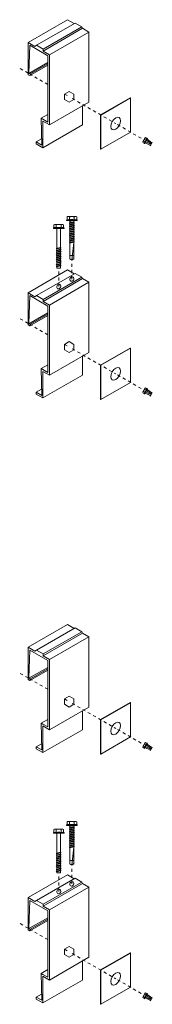
# Model space of a CAD drawing. Units: inches. Extents: x 23 to 45400, y -6212 to 18.
# Drawn here: x 21605 to 21609, y -5690 to -5658 of the extents above; entities that cross this region are included whole.
import ezdxf

# ---------------------------------------------------------------- set-up
doc = ezdxf.new("R2010")
doc.units = ezdxf.units.IN
doc.header["$MEASUREMENT"] = 0
doc.linetypes.add('HIDDEN2', pattern=[0.1875, 0.125, -0.0625])
doc.layers.add('GV_SCREW', color=1, linetype='Continuous', lineweight=0)
for name, color, linetype in [('GV_TEXT_NOTES', 1, 'Continuous'), ('GVM-C-RAIL', 3, 'Continuous'), ('GVM_FRENCH CLEAT', 6, 'Continuous')]:
    doc.layers.add(name, color=color, linetype=linetype)

msp = doc.modelspace()

# ---------------------------------------------------------------- linework, layer by layer
at = {"layer": 'GV_SCREW', "lineweight": 0}
for p, q in [((21609.09414, -5661.52029), (21609.01497, -5661.65742)), ((21609.10534, -5661.51383), (21609.09414, -5661.52029)), ((21609.15057, -5661.53994), (21609.10534, -5661.51383)), ((21609.0602, -5661.69647), (21609.01497, -5661.67035)), ((21609.0602, -5661.69647), (21609.01836, -5661.67231)), ((21609.0828, -5661.65734), (21609.03756, -5661.63122)), ((21609.0828, -5661.65734), (21609.04095, -5661.63318)), ((21609.06058, -5661.7053), (21609.0602, -5661.69647)), ((21609.15841, -5661.53586), (21609.06058, -5661.7053)), ((21609.07003, -5661.71075), (21609.06058, -5661.7053)), ((21609.16786, -5661.54131), (21609.07003, -5661.71075)), ((21609.12798, -5661.57907), (21609.08275, -5661.55296)), ((21609.13638, -5661.60113), (21609.1061, -5661.65359)), ((21609.15841, -5661.53586), (21609.15057, -5661.53994)), ((21609.16786, -5661.54131), (21609.15841, -5661.53586)), ((21609.32489, -5661.67223), (21609.29784, -5661.71908)), ((21609.31286, -5661.67906), (21609.31286, -5661.67906)), ((21609.31486, -5661.67695), (21609.3242, -5661.67155)), ((21606.51934, -5664.12793), (21606.53922, -5664.11646)), ((21606.53922, -5664.11646), (21606.82022, -5664.11646)), ((21606.08633, -5664.38433), (21606.10621, -5664.37285)), ((21606.08633, -5664.47702), (21606.08633, -5664.38433)), ((21606.10621, -5664.37285), (21606.38721, -5664.37285)), ((21606.16652, -5664.47702), (21606.16652, -5664.38433)), ((21606.32689, -5664.47702), (21606.32689, -5664.38433)), ((21606.32689, -5664.47702), (21606.32689, -5664.39127)), ((21606.40708, -5664.47702), (21606.40708, -5664.38433)), ((21606.40708, -5664.47702), (21606.40708, -5664.39127)), ((21606.50611, -5664.22904), (21606.51934, -5664.22063)), ((21606.50611, -5664.22904), (21606.85333, -5664.22904)), ((21606.50611, -5664.2484), (21606.50611, -5664.22904)), ((21606.50611, -5664.2484), (21606.85333, -5664.2484)), ((21606.51934, -5664.22063), (21606.51934, -5664.12793)), ((21606.59662, -5664.2696), (21606.67996, -5664.25451)), ((21606.59662, -5664.2696), (21606.61746, -5664.25758)), ((21606.61746, -5664.28163), (21606.59662, -5664.2696)), ((21606.59662, -5664.32838), (21606.76329, -5664.29899)), ((21606.61746, -5664.31635), (21606.59662, -5664.32838)), ((21606.59662, -5664.32838), (21606.61746, -5664.34041)), ((21606.59662, -5664.38716), (21606.76329, -5664.35777)), ((21606.59662, -5664.38716), (21606.61746, -5664.37513)), ((21606.61746, -5664.39919), (21606.59662, -5664.38716)), ((21606.59662, -5664.44594), (21606.76329, -5664.41655)), ((21606.61746, -5664.43391), (21606.59662, -5664.44594)), ((21606.59662, -5664.44594), (21606.61746, -5664.45797)), ((21606.59953, -5664.22063), (21606.59953, -5664.12793)), ((21606.61746, -5664.25758), (21606.61746, -5664.2484)), ((21606.61746, -5664.25758), (21606.67996, -5664.25451)), ((21606.61746, -5664.28163), (21606.67996, -5664.25451)), ((21606.61746, -5664.31635), (21606.61746, -5664.28163)), ((21606.61746, -5664.31635), (21606.74246, -5664.28696)), ((21606.61746, -5664.34041), (21606.74246, -5664.31102)), ((21606.61746, -5664.37513), (21606.61746, -5664.34041)), ((21606.61746, -5664.37513), (21606.74246, -5664.34574)), ((21606.61746, -5664.39919), (21606.74246, -5664.3698)), ((21606.61746, -5664.39919), (21606.61746, -5664.43391)), ((21606.61746, -5664.43391), (21606.74246, -5664.40452)), ((21606.61746, -5664.45797), (21606.74246, -5664.42858)), ((21606.74246, -5664.28696), (21606.74246, -5664.2484)), ((21606.74246, -5664.28696), (21606.76329, -5664.29899)), ((21606.76329, -5664.29899), (21606.74246, -5664.31102)), ((21606.74246, -5664.34574), (21606.74246, -5664.31102)), ((21606.76329, -5664.35777), (21606.74246, -5664.34574)), ((21606.74246, -5664.3698), (21606.76329, -5664.35777)), ((21606.74246, -5664.40452), (21606.74246, -5664.3698)), ((21606.74246, -5664.40452), (21606.76329, -5664.41655)), ((21606.76329, -5664.41655), (21606.74246, -5664.42858)), ((21606.74246, -5664.4633), (21606.74246, -5664.42858)), ((21606.75991, -5664.22063), (21606.75991, -5664.12793)), ((21606.75991, -5664.22063), (21606.75991, -5664.13488)), ((21606.84009, -5664.22063), (21606.84009, -5664.12793)), ((21606.84009, -5664.22063), (21606.84009, -5664.13488)), ((21606.85333, -5664.22904), (21606.84009, -5664.22063)), ((21606.85333, -5664.2484), (21606.85333, -5664.22904)), ((21606.0731, -5664.48544), (21606.08633, -5664.47702)), ((21606.0731, -5664.48544), (21606.42032, -5664.48544)), ((21606.0731, -5664.5048), (21606.0731, -5664.48544)), ((21606.0731, -5664.5048), (21606.42032, -5664.5048)), ((21606.18445, -5665.16053), (21606.18445, -5664.5048)), ((21606.30945, -5665.13114), (21606.30945, -5664.5048)), ((21606.42032, -5664.48544), (21606.40708, -5664.47702)), ((21606.42032, -5664.5048), (21606.42032, -5664.48544)), ((21606.59662, -5664.50472), (21606.76329, -5664.47533)), ((21606.59662, -5664.50472), (21606.61746, -5664.49269)), ((21606.61746, -5664.51675), (21606.59662, -5664.50472)), ((21606.59662, -5664.5635), (21606.76329, -5664.53411)), ((21606.61746, -5664.55147), (21606.59662, -5664.5635)), ((21606.59662, -5664.5635), (21606.61746, -5664.57552)), ((21606.59662, -5664.62227), (21606.76329, -5664.59288)), ((21606.59662, -5664.62227), (21606.61746, -5664.61025)), ((21606.61746, -5664.6343), (21606.59662, -5664.62227)), ((21606.59662, -5664.68105), (21606.76329, -5664.65166)), ((21606.61746, -5664.66902), (21606.59662, -5664.68105)), ((21606.59662, -5664.68105), (21606.61746, -5664.69308)), ((21606.59662, -5664.73983), (21606.76329, -5664.71044)), ((21606.61746, -5664.7278), (21606.59662, -5664.73983)), ((21606.59662, -5664.73983), (21606.61746, -5664.75186)), ((21606.59662, -5664.79861), (21606.76329, -5664.76922)), ((21606.61746, -5664.49269), (21606.61746, -5664.45797)), ((21606.61746, -5664.49269), (21606.74246, -5664.4633)), ((21606.61746, -5664.51675), (21606.74246, -5664.48736)), ((21606.61746, -5664.55147), (21606.61746, -5664.51675)), ((21606.61746, -5664.55147), (21606.74246, -5664.52208)), ((21606.61746, -5664.57552), (21606.74246, -5664.54613)), ((21606.61746, -5664.61025), (21606.61746, -5664.57552)), ((21606.61746, -5664.61025), (21606.74246, -5664.58086)), ((21606.61746, -5664.6343), (21606.74246, -5664.60491)), ((21606.61746, -5664.66902), (21606.61746, -5664.6343)), ((21606.61746, -5664.66902), (21606.74246, -5664.63964)), ((21606.61746, -5664.69308), (21606.74246, -5664.66369)), ((21606.61746, -5664.69308), (21606.61746, -5664.7278)), ((21606.61746, -5664.7278), (21606.74246, -5664.69841)), ((21606.61746, -5664.75186), (21606.74246, -5664.72247)), ((21606.61746, -5664.78658), (21606.61746, -5664.75186)), ((21606.61746, -5664.78658), (21606.74246, -5664.75719)), ((21606.76329, -5664.47533), (21606.74246, -5664.4633)), ((21606.74246, -5664.48736), (21606.76329, -5664.47533)), ((21606.74246, -5664.52208), (21606.74246, -5664.48736)), ((21606.74246, -5664.52208), (21606.76329, -5664.53411)), ((21606.76329, -5664.53411), (21606.74246, -5664.54613)), ((21606.74246, -5664.58086), (21606.74246, -5664.54613)), ((21606.76329, -5664.59288), (21606.74246, -5664.58086)), ((21606.74246, -5664.60491), (21606.76329, -5664.59288)), ((21606.74246, -5664.63964), (21606.74246, -5664.60491)), ((21606.74246, -5664.63964), (21606.76329, -5664.65166)), ((21606.76329, -5664.65166), (21606.74246, -5664.66369)), ((21606.74246, -5664.69841), (21606.74246, -5664.66369)), ((21606.74246, -5664.69841), (21606.76329, -5664.71044)), ((21606.76329, -5664.71044), (21606.74246, -5664.72247)), ((21606.74246, -5664.75719), (21606.74246, -5664.72247)), ((21606.76329, -5664.76922), (21606.74246, -5664.75719)), ((21606.74246, -5664.78125), (21606.76329, -5664.76922)), ((21606.59662, -5664.79861), (21606.61746, -5664.78658)), ((21606.61746, -5664.81064), (21606.59662, -5664.79861)), ((21606.59662, -5664.85739), (21606.76329, -5664.828)), ((21606.61746, -5664.84536), (21606.59662, -5664.85739)), ((21606.59662, -5664.85739), (21606.61746, -5664.86942)), ((21606.59662, -5664.91617), (21606.76329, -5664.88678)), ((21606.59662, -5664.91617), (21606.61746, -5664.90414)), ((21606.61746, -5664.92819), (21606.59662, -5664.91617)), ((21606.59662, -5664.97495), (21606.76329, -5664.94556)), ((21606.61746, -5664.96292), (21606.59662, -5664.97495)), ((21606.59662, -5664.97495), (21606.61746, -5664.98697)), ((21606.61746, -5664.81064), (21606.74246, -5664.78125)), ((21606.61746, -5664.84536), (21606.61746, -5664.81064)), ((21606.61746, -5664.84536), (21606.74246, -5664.81597)), ((21606.61746, -5664.86942), (21606.74246, -5664.84003)), ((21606.61746, -5664.90414), (21606.61746, -5664.86942)), ((21606.61746, -5664.90414), (21606.74246, -5664.87475)), ((21606.61746, -5664.92819), (21606.74246, -5664.89881)), ((21606.61746, -5664.96292), (21606.61746, -5664.92819)), ((21606.61746, -5664.96292), (21606.74246, -5664.93353)), ((21606.61746, -5664.98697), (21606.74246, -5664.95758)), ((21606.61746, -5664.98697), (21606.61746, -5665.38791)), ((21606.67972, -5665.55469), (21606.74246, -5664.96961)), ((21606.74246, -5664.81597), (21606.74246, -5664.78125)), ((21606.74246, -5664.81597), (21606.76329, -5664.828)), ((21606.76329, -5664.828), (21606.74246, -5664.84003)), ((21606.74246, -5664.87475), (21606.74246, -5664.84003)), ((21606.76329, -5664.88678), (21606.74246, -5664.87475)), ((21606.74246, -5664.89881), (21606.76329, -5664.88678)), ((21606.74246, -5664.93353), (21606.74246, -5664.89881)), ((21606.74246, -5664.93353), (21606.76329, -5664.94556)), ((21606.76329, -5664.94556), (21606.74246, -5664.95758)), ((21606.74246, -5665.51309), (21606.74246, -5664.95758)), ((21606.16361, -5665.17256), (21606.33028, -5665.14317)), ((21606.16361, -5665.17256), (21606.18445, -5665.16053)), ((21606.18445, -5665.18459), (21606.16361, -5665.17256)), ((21606.16361, -5665.23134), (21606.33028, -5665.20195)), ((21606.18445, -5665.21931), (21606.16361, -5665.23134)), ((21606.16361, -5665.23134), (21606.18445, -5665.24337)), ((21606.16361, -5665.29012), (21606.33028, -5665.26073)), ((21606.18445, -5665.27809), (21606.16361, -5665.29012)), ((21606.16361, -5665.29012), (21606.18445, -5665.30215)), ((21606.16361, -5665.3489), (21606.33028, -5665.31951)), ((21606.16361, -5665.3489), (21606.18445, -5665.33687)), ((21606.18445, -5665.36092), (21606.16361, -5665.3489)), ((21606.16361, -5665.40767), (21606.33028, -5665.37829)), ((21606.18445, -5665.39565), (21606.16361, -5665.40767)), ((21606.16361, -5665.40767), (21606.18445, -5665.4197)), ((21606.18445, -5665.16053), (21606.30945, -5665.13114)), ((21606.18445, -5665.18459), (21606.30945, -5665.1552)), ((21606.18445, -5665.21931), (21606.18445, -5665.18459)), ((21606.18445, -5665.21931), (21606.30945, -5665.18992)), ((21606.18445, -5665.24337), (21606.30945, -5665.21398)), ((21606.18445, -5665.24337), (21606.18445, -5665.27809)), ((21606.18445, -5665.27809), (21606.30945, -5665.2487)), ((21606.18445, -5665.30215), (21606.30945, -5665.27276)), ((21606.18445, -5665.33687), (21606.18445, -5665.30215)), ((21606.18445, -5665.33687), (21606.30945, -5665.30748)), ((21606.18445, -5665.36092), (21606.30945, -5665.33154)), ((21606.18445, -5665.39565), (21606.18445, -5665.36092)), ((21606.18445, -5665.39565), (21606.30945, -5665.36626)), ((21606.18445, -5665.4197), (21606.30945, -5665.39031)), ((21606.18445, -5665.45443), (21606.18445, -5665.4197)), ((21606.33028, -5665.14317), (21606.30945, -5665.13114)), ((21606.30945, -5665.1552), (21606.33028, -5665.14317)), ((21606.30945, -5665.18992), (21606.30945, -5665.1552)), ((21606.30945, -5665.18992), (21606.33028, -5665.20195)), ((21606.33028, -5665.20195), (21606.30945, -5665.21398)), ((21606.30945, -5665.2487), (21606.30945, -5665.21398)), ((21606.30945, -5665.2487), (21606.33028, -5665.26073)), ((21606.33028, -5665.26073), (21606.30945, -5665.27276)), ((21606.30945, -5665.30748), (21606.30945, -5665.27276)), ((21606.33028, -5665.31951), (21606.30945, -5665.30748)), ((21606.30945, -5665.33154), (21606.33028, -5665.31951)), ((21606.30945, -5665.36626), (21606.30945, -5665.33154)), ((21606.30945, -5665.36626), (21606.33028, -5665.37829)), ((21606.33028, -5665.37829), (21606.30945, -5665.39031)), ((21606.30945, -5665.42504), (21606.30945, -5665.39031)), ((21606.61746, -5665.39842), (21606.61746, -5665.38791)), ((21606.61746, -5665.51309), (21606.61746, -5665.39842)), ((21606.74246, -5665.39842), (21606.61746, -5665.39842)), ((21606.16361, -5665.46645), (21606.33028, -5665.43706)), ((21606.16361, -5665.46645), (21606.18445, -5665.45443)), ((21606.18445, -5665.47848), (21606.16361, -5665.46645)), ((21606.16361, -5665.52523), (21606.33028, -5665.49584)), ((21606.18445, -5665.5132), (21606.16361, -5665.52523)), ((21606.16361, -5665.52523), (21606.18445, -5665.53726)), ((21606.16361, -5665.58401), (21606.33028, -5665.55462)), ((21606.18445, -5665.57198), (21606.16361, -5665.58401)), ((21606.16361, -5665.58401), (21606.18445, -5665.59604)), ((21606.16361, -5665.70157), (21606.33028, -5665.67218)), ((21606.16361, -5665.70157), (21606.18445, -5665.68954)), ((21606.18445, -5665.7136), (21606.16361, -5665.70157)), ((21606.16361, -5665.76035), (21606.33028, -5665.73096)), ((21606.17711, -5665.64007), (21606.33028, -5665.6134)), ((21606.18445, -5665.63583), (21606.17711, -5665.64007)), ((21606.17711, -5665.64007), (21606.18445, -5665.6443)), ((21606.18445, -5665.45443), (21606.30945, -5665.42504)), ((21606.18445, -5665.47848), (21606.30945, -5665.44909)), ((21606.18445, -5665.5132), (21606.18445, -5665.47848)), ((21606.18445, -5665.5132), (21606.30945, -5665.48381)), ((21606.18445, -5665.53726), (21606.30945, -5665.50787)), ((21606.18445, -5665.57198), (21606.18445, -5665.53726)), ((21606.18445, -5665.57198), (21606.30945, -5665.54259)), ((21606.18445, -5665.59604), (21606.30945, -5665.56665)), ((21606.18445, -5665.63583), (21606.18445, -5665.59604)), ((21606.18445, -5665.63583), (21606.30945, -5665.60137)), ((21606.18445, -5665.6443), (21606.30945, -5665.62543)), ((21606.18445, -5665.68954), (21606.18445, -5665.6443)), ((21606.18445, -5665.68954), (21606.30945, -5665.66015)), ((21606.18445, -5665.7136), (21606.30945, -5665.68421)), ((21606.18445, -5665.74832), (21606.18445, -5665.7136)), ((21606.18445, -5665.74832), (21606.30945, -5665.71893)), ((21606.18445, -5665.77237), (21606.30945, -5665.74298)), ((21606.33028, -5665.43706), (21606.30945, -5665.42504)), ((21606.30945, -5665.44909), (21606.33028, -5665.43706)), ((21606.30945, -5665.48381), (21606.30945, -5665.44909)), ((21606.30945, -5665.48381), (21606.33028, -5665.49584)), ((21606.33028, -5665.49584), (21606.30945, -5665.50787)), ((21606.30945, -5665.54259), (21606.30945, -5665.50787)), ((21606.30945, -5665.54259), (21606.33028, -5665.55462)), ((21606.33028, -5665.55462), (21606.30945, -5665.56665)), ((21606.30945, -5665.60137), (21606.30945, -5665.56665)), ((21606.33028, -5665.6134), (21606.30945, -5665.60137)), ((21606.30945, -5665.62543), (21606.33028, -5665.6134)), ((21606.30945, -5665.66015), (21606.30945, -5665.62543)), ((21606.33028, -5665.67218), (21606.30945, -5665.66015)), ((21606.30945, -5665.68421), (21606.33028, -5665.67218)), ((21606.30945, -5665.71893), (21606.30945, -5665.68421)), ((21606.30945, -5665.71893), (21606.33028, -5665.73096)), ((21606.33028, -5665.73096), (21606.30945, -5665.74298)), ((21606.30945, -5665.81217), (21606.30945, -5665.74298)), ((21606.67972, -5665.55469), (21606.61746, -5665.51309)), ((21606.67972, -5665.55469), (21606.74246, -5665.51309)), ((21606.68364, -5665.54362), (21606.74246, -5665.50498)), ((21606.18445, -5665.74832), (21606.16361, -5665.76035)), ((21606.16361, -5665.76035), (21606.18445, -5665.77237)), ((21606.18445, -5665.81217), (21606.18445, -5665.77237)), ((21606.18445, -5665.81217), (21606.30945, -5665.81217)), ((21609.09414, -5669.77029), (21609.01497, -5669.90742)), ((21609.0602, -5669.94647), (21609.01497, -5669.92035)), ((21609.0602, -5669.94647), (21609.01836, -5669.92231)), ((21609.0828, -5669.90734), (21609.03756, -5669.88122)), ((21609.0828, -5669.90734), (21609.04095, -5669.88318)), ((21609.06058, -5669.9553), (21609.0602, -5669.94647)), ((21609.15841, -5669.78586), (21609.06058, -5669.9553)), ((21609.07003, -5669.96075), (21609.06058, -5669.9553)), ((21609.16786, -5669.79131), (21609.07003, -5669.96075)), ((21609.12798, -5669.82907), (21609.08275, -5669.80296)), ((21609.10534, -5669.76383), (21609.09414, -5669.77029)), ((21609.15057, -5669.78994), (21609.10534, -5669.76383)), ((21609.13638, -5669.85113), (21609.1061, -5669.90359)), ((21609.15841, -5669.78586), (21609.15057, -5669.78994)), ((21609.16786, -5669.79131), (21609.15841, -5669.78586)), ((21609.32489, -5669.92223), (21609.29784, -5669.96908)), ((21609.31286, -5669.92906), (21609.31286, -5669.92906)), ((21609.31486, -5669.92695), (21609.3242, -5669.92155)), ((21609.09414, -5681.45779), (21609.01497, -5681.59492)), ((21609.0602, -5681.63397), (21609.01497, -5681.60785)), ((21609.0602, -5681.63397), (21609.01836, -5681.60981)), ((21609.0828, -5681.59484), (21609.03756, -5681.56872)), ((21609.0828, -5681.59484), (21609.04095, -5681.57068)), ((21609.06058, -5681.6428), (21609.0602, -5681.63397)), ((21609.15841, -5681.47336), (21609.06058, -5681.6428)), ((21609.07003, -5681.64825), (21609.06058, -5681.6428)), ((21609.16786, -5681.47881), (21609.07003, -5681.64825)), ((21609.12798, -5681.51657), (21609.08275, -5681.49046)), ((21609.10534, -5681.45133), (21609.09414, -5681.45779)), ((21609.15057, -5681.47744), (21609.10534, -5681.45133)), ((21609.13638, -5681.53863), (21609.1061, -5681.59109)), ((21609.15841, -5681.47336), (21609.15057, -5681.47744)), ((21609.16786, -5681.47881), (21609.15841, -5681.47336)), ((21609.32489, -5681.60973), (21609.29784, -5681.65658)), ((21609.31286, -5681.61656), (21609.31286, -5681.61656)), ((21609.31486, -5681.61445), (21609.3242, -5681.60905)), ((21606.50611, -5684.16654), (21606.51934, -5684.15813)), ((21606.50611, -5684.16654), (21606.85333, -5684.16654)), ((21606.50611, -5684.1859), (21606.50611, -5684.16654)), ((21606.50611, -5684.1859), (21606.85333, -5684.1859)), ((21606.51934, -5684.06543), (21606.53922, -5684.05396)), ((21606.51934, -5684.15813), (21606.51934, -5684.06543)), ((21606.53922, -5684.05396), (21606.82022, -5684.05396)), ((21606.59662, -5684.2071), (21606.67996, -5684.19201)), ((21606.59662, -5684.2071), (21606.61746, -5684.19508)), ((21606.61746, -5684.21913), (21606.59662, -5684.2071)), ((21606.59662, -5684.26588), (21606.76329, -5684.23649)), ((21606.59953, -5684.15813), (21606.59953, -5684.06543)), ((21606.61746, -5684.19508), (21606.61746, -5684.1859)), ((21606.61746, -5684.19508), (21606.67996, -5684.19201)), ((21606.61746, -5684.21913), (21606.67996, -5684.19201)), ((21606.61746, -5684.25385), (21606.61746, -5684.21913)), ((21606.61746, -5684.25385), (21606.74246, -5684.22446)), ((21606.74246, -5684.22446), (21606.74246, -5684.1859)), ((21606.74246, -5684.22446), (21606.76329, -5684.23649)), ((21606.76329, -5684.23649), (21606.74246, -5684.24852)), ((21606.75991, -5684.15813), (21606.75991, -5684.06543)), ((21606.75991, -5684.15813), (21606.75991, -5684.07238)), ((21606.84009, -5684.15813), (21606.84009, -5684.06543)), ((21606.84009, -5684.15813), (21606.84009, -5684.07238)), ((21606.85333, -5684.16654), (21606.84009, -5684.15813)), ((21606.85333, -5684.1859), (21606.85333, -5684.16654)), ((21606.0731, -5684.42294), (21606.08633, -5684.41452)), ((21606.0731, -5684.42294), (21606.42032, -5684.42294)), ((21606.0731, -5684.4423), (21606.0731, -5684.42294)), ((21606.0731, -5684.4423), (21606.42032, -5684.4423)), ((21606.08633, -5684.32183), (21606.10621, -5684.31035)), ((21606.08633, -5684.41452), (21606.08633, -5684.32183)), ((21606.10621, -5684.31035), (21606.38721, -5684.31035)), ((21606.16652, -5684.41452), (21606.16652, -5684.32183)), ((21606.18445, -5685.09803), (21606.18445, -5684.4423)), ((21606.30945, -5685.06864), (21606.30945, -5684.4423)), ((21606.32689, -5684.41452), (21606.32689, -5684.32183)), ((21606.32689, -5684.41452), (21606.32689, -5684.32877)), ((21606.40708, -5684.41452), (21606.40708, -5684.32183)), ((21606.40708, -5684.41452), (21606.40708, -5684.32877)), ((21606.42032, -5684.42294), (21606.40708, -5684.41452)), ((21606.42032, -5684.4423), (21606.42032, -5684.42294)), ((21606.61746, -5684.25385), (21606.59662, -5684.26588)), ((21606.59662, -5684.26588), (21606.61746, -5684.27791)), ((21606.59662, -5684.32466), (21606.76329, -5684.29527)), ((21606.59662, -5684.32466), (21606.61746, -5684.31263)), ((21606.61746, -5684.33669), (21606.59662, -5684.32466)), ((21606.59662, -5684.38344), (21606.76329, -5684.35405)), ((21606.61746, -5684.37141), (21606.59662, -5684.38344)), ((21606.59662, -5684.38344), (21606.61746, -5684.39547)), ((21606.59662, -5684.44222), (21606.76329, -5684.41283)), ((21606.59662, -5684.44222), (21606.61746, -5684.43019)), ((21606.61746, -5684.45425), (21606.59662, -5684.44222)), ((21606.59662, -5684.501), (21606.76329, -5684.47161)), ((21606.61746, -5684.48897), (21606.59662, -5684.501)), ((21606.59662, -5684.501), (21606.61746, -5684.51302)), ((21606.59662, -5684.55977), (21606.76329, -5684.53038)), ((21606.59662, -5684.55977), (21606.61746, -5684.54775)), ((21606.61746, -5684.5718), (21606.59662, -5684.55977)), ((21606.61746, -5684.27791), (21606.74246, -5684.24852)), ((21606.61746, -5684.31263), (21606.61746, -5684.27791)), ((21606.61746, -5684.31263), (21606.74246, -5684.28324)), ((21606.61746, -5684.33669), (21606.74246, -5684.3073)), ((21606.61746, -5684.33669), (21606.61746, -5684.37141)), ((21606.61746, -5684.37141), (21606.74246, -5684.34202)), ((21606.61746, -5684.39547), (21606.74246, -5684.36608)), ((21606.61746, -5684.43019), (21606.61746, -5684.39547)), ((21606.61746, -5684.43019), (21606.74246, -5684.4008)), ((21606.61746, -5684.45425), (21606.74246, -5684.42486)), ((21606.61746, -5684.48897), (21606.61746, -5684.45425)), ((21606.61746, -5684.48897), (21606.74246, -5684.45958)), ((21606.61746, -5684.51302), (21606.74246, -5684.48363)), ((21606.61746, -5684.54775), (21606.61746, -5684.51302)), ((21606.61746, -5684.54775), (21606.74246, -5684.51836)), ((21606.61746, -5684.5718), (21606.74246, -5684.54241)), ((21606.74246, -5684.28324), (21606.74246, -5684.24852)), ((21606.76329, -5684.29527), (21606.74246, -5684.28324)), ((21606.74246, -5684.3073), (21606.76329, -5684.29527)), ((21606.74246, -5684.34202), (21606.74246, -5684.3073)), ((21606.74246, -5684.34202), (21606.76329, -5684.35405)), ((21606.76329, -5684.35405), (21606.74246, -5684.36608)), ((21606.74246, -5684.4008), (21606.74246, -5684.36608)), ((21606.76329, -5684.41283), (21606.74246, -5684.4008)), ((21606.74246, -5684.42486), (21606.76329, -5684.41283)), ((21606.74246, -5684.45958), (21606.74246, -5684.42486)), ((21606.74246, -5684.45958), (21606.76329, -5684.47161)), ((21606.76329, -5684.47161), (21606.74246, -5684.48363)), ((21606.74246, -5684.51836), (21606.74246, -5684.48363)), ((21606.76329, -5684.53038), (21606.74246, -5684.51836)), ((21606.74246, -5684.54241), (21606.76329, -5684.53038)), ((21606.74246, -5684.57714), (21606.74246, -5684.54241)), ((21606.59662, -5684.61855), (21606.76329, -5684.58916)), ((21606.61746, -5684.60652), (21606.59662, -5684.61855)), ((21606.59662, -5684.61855), (21606.61746, -5684.63058)), ((21606.59662, -5684.67733), (21606.76329, -5684.64794)), ((21606.61746, -5684.6653), (21606.59662, -5684.67733)), ((21606.59662, -5684.67733), (21606.61746, -5684.68936)), ((21606.59662, -5684.73611), (21606.76329, -5684.70672)), ((21606.59662, -5684.73611), (21606.61746, -5684.72408)), ((21606.61746, -5684.74814), (21606.59662, -5684.73611)), ((21606.59662, -5684.79489), (21606.76329, -5684.7655)), ((21606.61746, -5684.78286), (21606.59662, -5684.79489)), ((21606.59662, -5684.79489), (21606.61746, -5684.80692)), ((21606.59662, -5684.85367), (21606.76329, -5684.82428)), ((21606.59662, -5684.85367), (21606.61746, -5684.84164)), ((21606.61746, -5684.86569), (21606.59662, -5684.85367)), ((21606.59662, -5684.91245), (21606.76329, -5684.88306)), ((21606.61746, -5684.60652), (21606.61746, -5684.5718)), ((21606.61746, -5684.60652), (21606.74246, -5684.57714)), ((21606.61746, -5684.63058), (21606.74246, -5684.60119)), ((21606.61746, -5684.63058), (21606.61746, -5684.6653)), ((21606.61746, -5684.6653), (21606.74246, -5684.63591)), ((21606.61746, -5684.68936), (21606.74246, -5684.65997)), ((21606.61746, -5684.72408), (21606.61746, -5684.68936)), ((21606.61746, -5684.72408), (21606.74246, -5684.69469)), ((21606.61746, -5684.74814), (21606.74246, -5684.71875)), ((21606.61746, -5684.78286), (21606.61746, -5684.74814)), ((21606.61746, -5684.78286), (21606.74246, -5684.75347)), ((21606.61746, -5684.80692), (21606.74246, -5684.77753)), ((21606.61746, -5684.84164), (21606.61746, -5684.80692)), ((21606.61746, -5684.84164), (21606.74246, -5684.81225)), ((21606.61746, -5684.86569), (21606.74246, -5684.83631)), ((21606.61746, -5684.90042), (21606.61746, -5684.86569)), ((21606.61746, -5684.90042), (21606.74246, -5684.87103)), ((21606.61746, -5684.92447), (21606.74246, -5684.89508)), ((21606.74246, -5684.57714), (21606.76329, -5684.58916)), ((21606.76329, -5684.58916), (21606.74246, -5684.60119)), ((21606.74246, -5684.63591), (21606.74246, -5684.60119)), ((21606.74246, -5684.63591), (21606.76329, -5684.64794)), ((21606.76329, -5684.64794), (21606.74246, -5684.65997)), ((21606.74246, -5684.69469), (21606.74246, -5684.65997)), ((21606.76329, -5684.70672), (21606.74246, -5684.69469)), ((21606.74246, -5684.71875), (21606.76329, -5684.70672)), ((21606.74246, -5684.75347), (21606.74246, -5684.71875)), ((21606.74246, -5684.75347), (21606.76329, -5684.7655)), ((21606.76329, -5684.7655), (21606.74246, -5684.77753)), ((21606.74246, -5684.81225), (21606.74246, -5684.77753)), ((21606.76329, -5684.82428), (21606.74246, -5684.81225)), ((21606.74246, -5684.83631), (21606.76329, -5684.82428)), ((21606.74246, -5684.87103), (21606.74246, -5684.83631)), ((21606.74246, -5684.87103), (21606.76329, -5684.88306)), ((21606.76329, -5684.88306), (21606.74246, -5684.89508)), ((21606.74246, -5685.45059), (21606.74246, -5684.89508)), ((21606.16361, -5685.11006), (21606.33028, -5685.08067)), ((21606.16361, -5685.11006), (21606.18445, -5685.09803)), ((21606.18445, -5685.12209), (21606.16361, -5685.11006)), ((21606.16361, -5685.16884), (21606.33028, -5685.13945)), ((21606.18445, -5685.15681), (21606.16361, -5685.16884)), ((21606.16361, -5685.16884), (21606.18445, -5685.18087)), ((21606.16361, -5685.22762), (21606.33028, -5685.19823)), ((21606.18445, -5685.21559), (21606.16361, -5685.22762)), ((21606.18445, -5685.09803), (21606.30945, -5685.06864)), ((21606.18445, -5685.12209), (21606.30945, -5685.0927)), ((21606.18445, -5685.15681), (21606.18445, -5685.12209)), ((21606.18445, -5685.15681), (21606.30945, -5685.12742)), ((21606.18445, -5685.18087), (21606.30945, -5685.15148)), ((21606.18445, -5685.18087), (21606.18445, -5685.21559)), ((21606.18445, -5685.21559), (21606.30945, -5685.1862)), ((21606.18445, -5685.23965), (21606.30945, -5685.21026)), ((21606.33028, -5685.08067), (21606.30945, -5685.06864)), ((21606.30945, -5685.0927), (21606.33028, -5685.08067)), ((21606.30945, -5685.12742), (21606.30945, -5685.0927)), ((21606.30945, -5685.12742), (21606.33028, -5685.13945)), ((21606.33028, -5685.13945), (21606.30945, -5685.15148)), ((21606.30945, -5685.1862), (21606.30945, -5685.15148)), ((21606.30945, -5685.1862), (21606.33028, -5685.19823)), ((21606.33028, -5685.19823), (21606.30945, -5685.21026)), ((21606.30945, -5685.24498), (21606.30945, -5685.21026)), ((21606.61746, -5684.90042), (21606.59662, -5684.91245)), ((21606.59662, -5684.91245), (21606.61746, -5684.92447)), ((21606.61746, -5684.92447), (21606.61746, -5685.32541)), ((21606.67972, -5685.49219), (21606.74246, -5684.90711)), ((21606.16361, -5685.22762), (21606.18445, -5685.23965)), ((21606.16361, -5685.2864), (21606.33028, -5685.25701)), ((21606.16361, -5685.2864), (21606.18445, -5685.27437)), ((21606.18445, -5685.29842), (21606.16361, -5685.2864)), ((21606.16361, -5685.34517), (21606.33028, -5685.31579)), ((21606.18445, -5685.33315), (21606.16361, -5685.34517)), ((21606.16361, -5685.34517), (21606.18445, -5685.3572)), ((21606.16361, -5685.40395), (21606.33028, -5685.37456)), ((21606.16361, -5685.40395), (21606.18445, -5685.39193)), ((21606.18445, -5685.41598), (21606.16361, -5685.40395)), ((21606.16361, -5685.46273), (21606.33028, -5685.43334)), ((21606.18445, -5685.4507), (21606.16361, -5685.46273)), ((21606.16361, -5685.46273), (21606.18445, -5685.47476)), ((21606.16361, -5685.52151), (21606.33028, -5685.49212)), ((21606.18445, -5685.50948), (21606.16361, -5685.52151)), ((21606.16361, -5685.52151), (21606.18445, -5685.53354)), ((21606.18445, -5685.27437), (21606.18445, -5685.23965)), ((21606.18445, -5685.27437), (21606.30945, -5685.24498)), ((21606.18445, -5685.29842), (21606.30945, -5685.26904)), ((21606.18445, -5685.33315), (21606.18445, -5685.29842)), ((21606.18445, -5685.33315), (21606.30945, -5685.30376)), ((21606.18445, -5685.3572), (21606.30945, -5685.32781)), ((21606.18445, -5685.39193), (21606.18445, -5685.3572)), ((21606.18445, -5685.39193), (21606.30945, -5685.36254)), ((21606.18445, -5685.41598), (21606.30945, -5685.38659)), ((21606.18445, -5685.4507), (21606.18445, -5685.41598)), ((21606.18445, -5685.4507), (21606.30945, -5685.42131)), ((21606.18445, -5685.47476), (21606.30945, -5685.44537)), ((21606.18445, -5685.50948), (21606.18445, -5685.47476)), ((21606.18445, -5685.50948), (21606.30945, -5685.48009)), ((21606.18445, -5685.53354), (21606.30945, -5685.50415)), ((21606.18445, -5685.57333), (21606.18445, -5685.53354)), ((21606.18445, -5685.57333), (21606.30945, -5685.53887)), ((21606.33028, -5685.25701), (21606.30945, -5685.24498)), ((21606.30945, -5685.26904), (21606.33028, -5685.25701)), ((21606.30945, -5685.30376), (21606.30945, -5685.26904)), ((21606.30945, -5685.30376), (21606.33028, -5685.31579)), ((21606.33028, -5685.31579), (21606.30945, -5685.32781)), ((21606.30945, -5685.36254), (21606.30945, -5685.32781)), ((21606.33028, -5685.37456), (21606.30945, -5685.36254)), ((21606.30945, -5685.38659), (21606.33028, -5685.37456)), ((21606.30945, -5685.42131), (21606.30945, -5685.38659)), ((21606.30945, -5685.42131), (21606.33028, -5685.43334)), ((21606.33028, -5685.43334), (21606.30945, -5685.44537)), ((21606.30945, -5685.48009), (21606.30945, -5685.44537)), ((21606.30945, -5685.48009), (21606.33028, -5685.49212)), ((21606.33028, -5685.49212), (21606.30945, -5685.50415)), ((21606.30945, -5685.53887), (21606.30945, -5685.50415)), ((21606.33028, -5685.5509), (21606.30945, -5685.53887)), ((21606.61746, -5685.33592), (21606.61746, -5685.32541)), ((21606.61746, -5685.45059), (21606.61746, -5685.33592)), ((21606.74246, -5685.33592), (21606.61746, -5685.33592)), ((21606.67972, -5685.49219), (21606.61746, -5685.45059)), ((21606.67972, -5685.49219), (21606.74246, -5685.45059)), ((21606.68364, -5685.48112), (21606.74246, -5685.44248)), ((21606.16361, -5685.63907), (21606.33028, -5685.60968)), ((21606.16361, -5685.63907), (21606.18445, -5685.62704)), ((21606.18445, -5685.6511), (21606.16361, -5685.63907)), ((21606.16361, -5685.69785), (21606.33028, -5685.66846)), ((21606.18445, -5685.68582), (21606.16361, -5685.69785)), ((21606.16361, -5685.69785), (21606.18445, -5685.70987)), ((21606.17711, -5685.57757), (21606.33028, -5685.5509)), ((21606.18445, -5685.57333), (21606.17711, -5685.57757)), ((21606.17711, -5685.57757), (21606.18445, -5685.5818)), ((21606.18445, -5685.5818), (21606.30945, -5685.56293)), ((21606.18445, -5685.62704), (21606.18445, -5685.5818)), ((21606.18445, -5685.62704), (21606.30945, -5685.59765)), ((21606.18445, -5685.6511), (21606.30945, -5685.62171)), ((21606.18445, -5685.68582), (21606.18445, -5685.6511)), ((21606.18445, -5685.68582), (21606.30945, -5685.65643)), ((21606.18445, -5685.70987), (21606.30945, -5685.68048)), ((21606.18445, -5685.74967), (21606.18445, -5685.70987)), ((21606.18445, -5685.74967), (21606.30945, -5685.74967)), ((21606.30945, -5685.56293), (21606.33028, -5685.5509)), ((21606.30945, -5685.59765), (21606.30945, -5685.56293)), ((21606.33028, -5685.60968), (21606.30945, -5685.59765)), ((21606.30945, -5685.62171), (21606.33028, -5685.60968)), ((21606.30945, -5685.65643), (21606.30945, -5685.62171)), ((21606.30945, -5685.65643), (21606.33028, -5685.66846)), ((21606.33028, -5685.66846), (21606.30945, -5685.68048)), ((21606.30945, -5685.74967), (21606.30945, -5685.68048)), ((21609.09414, -5689.70779), (21609.01497, -5689.84492)), ((21609.15841, -5689.72336), (21609.06058, -5689.8928)), ((21609.16786, -5689.72881), (21609.07003, -5689.89825)), ((21609.12798, -5689.76657), (21609.08275, -5689.74046)), ((21609.10534, -5689.70133), (21609.09414, -5689.70779)), ((21609.15057, -5689.72744), (21609.10534, -5689.70133)), ((21609.15841, -5689.72336), (21609.15057, -5689.72744)), ((21609.16786, -5689.72881), (21609.15841, -5689.72336)), ((21609.0602, -5689.88397), (21609.01497, -5689.85785)), ((21609.0602, -5689.88397), (21609.01836, -5689.85981)), ((21609.0828, -5689.84484), (21609.03756, -5689.81872)), ((21609.0828, -5689.84484), (21609.04095, -5689.82068)), ((21609.06058, -5689.8928), (21609.0602, -5689.88397)), ((21609.07003, -5689.89825), (21609.06058, -5689.8928)), ((21609.13638, -5689.78863), (21609.1061, -5689.84109)), ((21609.32489, -5689.85973), (21609.29784, -5689.90658)), ((21609.31286, -5689.86656), (21609.31286, -5689.86656)), ((21609.31486, -5689.86445), (21609.3242, -5689.85905))]:
    msp.add_line(p, q, dxfattribs=at)
for points in [[(21609.25956, -5661.76071), (21609.08803, -5661.68488)], [(21609.28898, -5661.73443), (21609.1061, -5661.65359)], [(21609.29784, -5661.71908), (21609.13638, -5661.60113)], [(21609.30576, -5661.68073), (21609.15216, -5661.56851)], [(21609.25956, -5670.01071), (21609.08803, -5669.93488)], [(21609.28898, -5669.98443), (21609.1061, -5669.90359)], [(21609.29784, -5669.96908), (21609.13638, -5669.85113)], [(21609.30576, -5669.93073), (21609.15216, -5669.81851)], [(21609.25956, -5681.69821), (21609.08803, -5681.62238)], [(21609.28898, -5681.67193), (21609.1061, -5681.59109)], [(21609.29784, -5681.65658), (21609.13638, -5681.53863)], [(21609.30576, -5681.61823), (21609.15216, -5681.50601)], [(21609.30576, -5689.86823), (21609.15216, -5689.75601)], [(21609.25956, -5689.94821), (21609.08803, -5689.87238)], [(21609.28898, -5689.92193), (21609.1061, -5689.84109)], [(21609.29784, -5689.90658), (21609.13638, -5689.78863)]]:
    msp.add_lwpolyline(points, dxfattribs=at)
for points in [[(21609.26169, -5661.7677), (21609.2607, -5661.76941, 0.1316525), (21609.26003, -5661.77191), (21609.26003, -5661.78271, 0.76732699), (21609.26096, -5661.78296), (21609.28898, -5661.73443)], [(21609.26169, -5670.0177), (21609.2607, -5670.01941, 0.1316525), (21609.26003, -5670.02191), (21609.26003, -5670.03271, 0.76732699), (21609.26096, -5670.03296), (21609.28898, -5669.98443)], [(21609.26169, -5681.7052), (21609.2607, -5681.70691, 0.1316525), (21609.26003, -5681.70941), (21609.26003, -5681.72021, 0.76732699), (21609.26096, -5681.72046), (21609.28898, -5681.67193)], [(21609.26169, -5689.9552), (21609.2607, -5689.95691, 0.1316525), (21609.26003, -5689.95941), (21609.26003, -5689.97021, 0.76732699), (21609.26096, -5689.97046), (21609.28898, -5689.92193)]]:
    msp.add_lwpolyline(points, format="xyb", dxfattribs=at)
for centre, radius, start, end in [((21609.12571, -5661.55168), 0.04298, 118.288183, 181.711817), ((21609.05793, -5661.66907), 0.04298, 118.288183, 181.711817), ((21609.1944, -5661.6696), 0.16147, 133.749592, 166.250408), ((21609.15441, -5661.72477), 0.09837, 136.722815, 163.277185), ((21609.36216, -5661.76645), 0.29992, 141.335272, 158.664728), ((21609.22219, -5661.60738), 0.09837, 136.722815, 163.277185), ((21609.25736, -5661.7652), 0.005, 330, 63.83092), ((21609.30853, -5661.67655), 0.00502, 236.434069, 333.595538), ((21609.31736, -5661.68128), 0.005, 120, 150), ((21609.32445, -5661.67198), 0.0005, 330, 120), ((21606.55944, -5664.19282), 0.07628, 58.288183, 121.711817), ((21606.67972, -5664.40304), 0.28655, 73.749592, 106.250408), ((21606.8, -5664.19282), 0.07628, 58.288183, 121.711817), ((21606.12642, -5664.44922), 0.07628, 58.288183, 121.711817), ((21606.24671, -5664.65943), 0.28655, 73.749592, 106.250408), ((21606.36699, -5664.44922), 0.07628, 58.288183, 121.711817), ((21606.55944, -5664.39054), 0.17458, 76.722815, 103.277185), ((21606.67972, -5664.74682), 0.53227, 81.335272, 98.664728), ((21606.8, -5664.39054), 0.17458, 76.722815, 103.277185), ((21606.12642, -5664.64693), 0.17458, 76.722815, 103.277185), ((21606.24671, -5665.00321), 0.53227, 81.335272, 98.664728), ((21606.36699, -5664.64693), 0.17458, 76.722815, 103.277185), ((21609.05793, -5669.91907), 0.04298, 118.288183, 181.711817), ((21609.1944, -5669.9196), 0.16147, 133.749592, 166.250408), ((21609.15441, -5669.97477), 0.09837, 136.722815, 163.277185), ((21609.12571, -5669.80168), 0.04298, 118.288183, 181.711817), ((21609.36216, -5670.01645), 0.29992, 141.335272, 158.664728), ((21609.22219, -5669.85738), 0.09837, 136.722815, 163.277185), ((21609.30853, -5669.92655), 0.00502, 236.434069, 333.595538), ((21609.31736, -5669.93128), 0.005, 120, 150), ((21609.32445, -5669.92198), 0.0005, 330, 120), ((21609.25736, -5670.0152), 0.005, 330, 63.83092), ((21609.05793, -5681.60657), 0.04298, 118.288183, 181.711817), ((21609.1944, -5681.6071), 0.16147, 133.749592, 166.250408), ((21609.15441, -5681.66227), 0.09837, 136.722815, 163.277185), ((21609.12571, -5681.48918), 0.04298, 118.288183, 181.711817), ((21609.36216, -5681.70395), 0.29992, 141.335272, 158.664728), ((21609.22219, -5681.54488), 0.09837, 136.722815, 163.277185), ((21609.30853, -5681.61405), 0.00502, 236.434069, 333.595538), ((21609.31736, -5681.61878), 0.005, 120, 150), ((21609.32445, -5681.60948), 0.0005, 330, 120), ((21609.25736, -5681.7027), 0.005, 330, 63.83092), ((21606.55944, -5684.13032), 0.07628, 58.288183, 121.711817), ((21606.55944, -5684.32804), 0.17458, 76.722815, 103.277185), ((21606.67972, -5684.34054), 0.28655, 73.749592, 106.250408), ((21606.67972, -5684.68432), 0.53227, 81.335272, 98.664728), ((21606.8, -5684.13032), 0.07628, 58.288183, 121.711817), ((21606.8, -5684.32804), 0.17458, 76.722815, 103.277185), ((21606.12642, -5684.38672), 0.07628, 58.288183, 121.711817), ((21606.12642, -5684.58443), 0.17458, 76.722815, 103.277185), ((21606.24671, -5684.59693), 0.28655, 73.749592, 106.250408), ((21606.24671, -5684.94071), 0.53227, 81.335272, 98.664728), ((21606.36699, -5684.38672), 0.07628, 58.288183, 121.711817), ((21606.36699, -5684.58443), 0.17458, 76.722815, 103.277185), ((21609.1944, -5689.8571), 0.16147, 133.749592, 166.250408), ((21609.12571, -5689.73918), 0.04298, 118.288183, 181.711817), ((21609.22219, -5689.79488), 0.09837, 136.722815, 163.277185), ((21609.05793, -5689.85657), 0.04298, 118.288183, 181.711817), ((21609.15441, -5689.91227), 0.09837, 136.722815, 163.277185), ((21609.36216, -5689.95395), 0.29992, 141.335272, 158.664728), ((21609.25736, -5689.9527), 0.005, 330, 63.83092), ((21609.30853, -5689.86405), 0.00502, 236.434069, 333.595538), ((21609.31736, -5689.86878), 0.005, 120, 150), ((21609.32445, -5689.85948), 0.0005, 330, 120)]:
    msp.add_arc(centre, radius, start, end, dxfattribs=at)
at = {"layer": 'GV_TEXT_NOTES', "linetype": 'HIDDEN2', "lineweight": 0, "ltscale": 0.5}
for p, q in [((21605.23865, -5659.38574), (21604.96339, -5659.22682)), ((21605.88817, -5659.76074), (21605.33853, -5659.44341)), ((21606.43781, -5660.07807), (21606.59181, -5660.16699)), ((21606.68919, -5660.22321), (21608.12169, -5661.05027)), ((21608.18102, -5661.08452), (21609.01953, -5661.56863)), ((21606.67972, -5666.17607), (21606.67972, -5665.63544)), ((21606.24671, -5666.42607), (21606.24671, -5665.88544)), ((21605.23865, -5667.63574), (21604.96339, -5667.47682)), ((21605.88817, -5668.01074), (21605.33853, -5667.69341)), ((21606.43781, -5668.32807), (21606.59181, -5668.41699)), ((21606.68919, -5668.47321), (21608.12169, -5669.30027)), ((21608.18102, -5669.33452), (21609.01953, -5669.81863)), ((21605.23865, -5679.32324), (21604.96339, -5679.16432)), ((21605.88817, -5679.69824), (21605.33853, -5679.38091)), ((21606.43781, -5680.01557), (21606.59181, -5680.10449)), ((21606.68919, -5680.16071), (21608.12169, -5680.98777)), ((21608.18102, -5681.02202), (21609.01953, -5681.50613)), ((21606.24671, -5686.36357), (21606.24671, -5685.82294)), ((21606.67972, -5686.11357), (21606.67972, -5685.57294)), ((21605.23865, -5687.57324), (21604.96339, -5687.41432)), ((21605.88817, -5687.94824), (21605.33853, -5687.63091)), ((21606.43781, -5688.26557), (21606.59181, -5688.35449)), ((21606.68919, -5688.41071), (21608.12169, -5689.23777)), ((21608.18102, -5689.27202), (21609.01953, -5689.75613))]:
    msp.add_line(p, q, dxfattribs=at)
at = {"layer": 'GVM-C-RAIL', "lineweight": 0}
for points in [[(21607.62102, -5660.76121), (21608.5953, -5660.19871), (21608.60883, -5660.20652)], [(21607.63456, -5660.76902), (21608.60883, -5660.20652), (21608.60883, -5661.33152), (21607.63456, -5661.89402), (21607.63456, -5660.76902)], [(21607.63456, -5660.76902), (21607.62102, -5660.76121), (21607.62102, -5661.88621), (21607.63456, -5661.89402)], [(21607.62102, -5669.01121), (21608.5953, -5668.44871), (21608.60883, -5668.45652)], [(21607.63456, -5669.01902), (21608.60883, -5668.45652), (21608.60883, -5669.58152), (21607.63456, -5670.14402), (21607.63456, -5669.01902)], [(21607.63456, -5669.01902), (21607.62102, -5669.01121), (21607.62102, -5670.13621), (21607.63456, -5670.14402)], [(21607.62102, -5680.69871), (21608.5953, -5680.13621), (21608.60883, -5680.14402)], [(21607.63456, -5680.70652), (21608.60883, -5680.14402), (21608.60883, -5681.26902), (21607.63456, -5681.83152), (21607.63456, -5680.70652)], [(21607.63456, -5680.70652), (21607.62102, -5680.69871), (21607.62102, -5681.82371), (21607.63456, -5681.83152)], [(21607.62102, -5688.94871), (21608.5953, -5688.38621), (21608.60883, -5688.39402)], [(21607.63456, -5688.95652), (21608.60883, -5688.39402), (21608.60883, -5689.51902), (21607.63456, -5690.08152), (21607.63456, -5688.95652)], [(21607.63456, -5688.95652), (21607.62102, -5688.94871), (21607.62102, -5690.07371), (21607.63456, -5690.08152)]]:
    msp.add_lwpolyline(points, dxfattribs=at)
for centre in [(21608.12169, -5661.05027), (21608.12169, -5669.30027), (21608.12169, -5680.98777), (21608.12169, -5689.23777)]:
    msp.add_ellipse(centre, major_axis=(-0.11482, -0.19887), ratio=0.57735027, dxfattribs=at)
at = {"layer": 'GVM_FRENCH CLEAT', "lineweight": 0}
for p, q in [((21605.51539, -5658.47046), (21606.78552, -5657.73715)), ((21605.7319, -5658.59546), (21607.00693, -5657.86499)), ((21607.03093, -5657.91085), (21605.7319, -5658.66085)), ((21607.00693, -5657.86499), (21606.78552, -5657.73715)), ((21607.00693, -5657.86499), (21607.03093, -5657.91085)), ((21607.24133, -5660.34482), (21607.24133, -5658.03232)), ((21605.23865, -5658.37607), (21605.23865, -5659.43857)), ((21605.29277, -5658.46982), (21605.88817, -5658.81357)), ((21605.51539, -5658.47046), (21605.46367, -5658.50599)), ((21605.7319, -5658.59546), (21605.7319, -5658.66085)), ((21605.94229, -5658.78232), (21605.94229, -5661.09482)), ((21605.26769, -5659.39815), (21605.88817, -5659.03992)), ((21605.29277, -5659.46982), (21605.88817, -5659.12607)), ((21605.3203, -5659.41218), (21605.88817, -5659.08433)), ((21605.23865, -5659.43857), (21605.29277, -5659.46982)), ((21605.29277, -5659.46982), (21605.32497, -5659.42755)), ((21605.94229, -5661.09482), (21607.24133, -5660.34482)), ((21607.02482, -5661.09482), (21607.02482, -5660.46982)), ((21605.67166, -5660.87607), (21605.88817, -5660.75107)), ((21605.94229, -5661.09482), (21605.72579, -5660.96982)), ((21605.72579, -5660.96982), (21605.72579, -5661.84482)), ((21605.72579, -5661.84482), (21607.02482, -5661.09482)), ((21605.50928, -5661.65732), (21605.68321, -5661.5569)), ((21605.72579, -5661.84482), (21605.50928, -5661.71982)), ((21605.51539, -5666.72046), (21606.78552, -5665.98715)), ((21607.00693, -5666.11499), (21606.78552, -5665.98715)), ((21605.7319, -5666.84546), (21607.00693, -5666.11499)), ((21607.03093, -5666.16085), (21605.7319, -5666.91085)), ((21607.00693, -5666.11499), (21607.03093, -5666.16085)), ((21607.24133, -5668.59482), (21607.24133, -5666.28232)), ((21605.23865, -5666.62607), (21605.23865, -5667.68857)), ((21605.29277, -5666.71982), (21605.88817, -5667.06357)), ((21605.51539, -5666.72046), (21605.46367, -5666.75599)), ((21605.7319, -5666.84546), (21605.7319, -5666.91085)), ((21605.94229, -5667.03232), (21605.94229, -5669.34482)), ((21605.26769, -5667.64815), (21605.88817, -5667.28992)), ((21605.3203, -5667.66218), (21605.88817, -5667.33433)), ((21605.23865, -5667.68857), (21605.29277, -5667.71982)), ((21605.29277, -5667.71982), (21605.88817, -5667.37607)), ((21605.29277, -5667.71982), (21605.32497, -5667.67755)), ((21605.94229, -5669.34482), (21607.24133, -5668.59482)), ((21607.02482, -5669.34482), (21607.02482, -5668.71982)), ((21605.67166, -5669.12607), (21605.88817, -5669.00107)), ((21605.94229, -5669.34482), (21605.72579, -5669.21982)), ((21605.72579, -5669.21982), (21605.72579, -5670.09482)), ((21605.72579, -5670.09482), (21607.02482, -5669.34482)), ((21605.50928, -5669.90732), (21605.68321, -5669.8069)), ((21605.72579, -5670.09482), (21605.50928, -5669.96982)), ((21605.51539, -5678.40796), (21606.78552, -5677.67465)), ((21607.00693, -5677.80249), (21606.78552, -5677.67465)), ((21605.7319, -5678.53296), (21607.00693, -5677.80249)), ((21607.03093, -5677.84835), (21605.7319, -5678.59835)), ((21607.00693, -5677.80249), (21607.03093, -5677.84835)), ((21607.24133, -5680.28232), (21607.24133, -5677.96982)), ((21605.23865, -5678.31357), (21605.23865, -5679.37607)), ((21605.29277, -5678.40732), (21605.88817, -5678.75107)), ((21605.51539, -5678.40796), (21605.46367, -5678.44349)), ((21605.7319, -5678.53296), (21605.7319, -5678.59835)), ((21605.94229, -5678.71982), (21605.94229, -5681.03232)), ((21605.26769, -5679.33565), (21605.88817, -5678.97742)), ((21605.3203, -5679.34968), (21605.88817, -5679.02183)), ((21605.23865, -5679.37607), (21605.29277, -5679.40732)), ((21605.29277, -5679.40732), (21605.88817, -5679.06357)), ((21605.29277, -5679.40732), (21605.32497, -5679.36505)), ((21605.94229, -5681.03232), (21607.24133, -5680.28232)), ((21607.02482, -5681.03232), (21607.02482, -5680.40732)), ((21605.67166, -5680.81357), (21605.88817, -5680.68857)), ((21605.94229, -5681.03232), (21605.72579, -5680.90732)), ((21605.72579, -5680.90732), (21605.72579, -5681.78232)), ((21605.72579, -5681.78232), (21607.02482, -5681.03232)), ((21605.50928, -5681.59482), (21605.68321, -5681.4944)), ((21605.72579, -5681.78232), (21605.50928, -5681.65732)), ((21605.51539, -5686.65796), (21606.78552, -5685.92465)), ((21605.7319, -5686.78296), (21607.00693, -5686.05249)), ((21607.03093, -5686.09835), (21605.7319, -5686.84835)), ((21607.00693, -5686.05249), (21606.78552, -5685.92465)), ((21607.00693, -5686.05249), (21607.03093, -5686.09835)), ((21607.24133, -5688.53232), (21607.24133, -5686.21982)), ((21605.23865, -5686.56357), (21605.23865, -5687.62607)), ((21605.29277, -5686.65732), (21605.88817, -5687.00107)), ((21605.51539, -5686.65796), (21605.46367, -5686.69349)), ((21605.7319, -5686.78296), (21605.7319, -5686.84835)), ((21605.94229, -5686.96982), (21605.94229, -5689.28232)), ((21605.26769, -5687.58565), (21605.88817, -5687.22742)), ((21605.29277, -5687.65732), (21605.88817, -5687.31357)), ((21605.3203, -5687.59968), (21605.88817, -5687.27183)), ((21605.23865, -5687.62607), (21605.29277, -5687.65732)), ((21605.29277, -5687.65732), (21605.32497, -5687.61505)), ((21605.94229, -5689.28232), (21607.24133, -5688.53232)), ((21607.02482, -5689.28232), (21607.02482, -5688.65732)), ((21605.67166, -5689.06357), (21605.88817, -5688.93857)), ((21605.94229, -5689.28232), (21605.72579, -5689.15732)), ((21605.72579, -5689.15732), (21605.72579, -5690.03232)), ((21605.72579, -5690.03232), (21607.02482, -5689.28232)), ((21605.50928, -5689.84482), (21605.68321, -5689.7444)), ((21605.72579, -5690.03232), (21605.50928, -5689.90732))]:
    msp.add_line(p, q, dxfattribs=at)
for points in [[(21606.7578, -5657.75316), (21606.53768, -5657.62607), (21605.23865, -5658.37607), (21605.46367, -5658.50599)], [(21605.7319, -5658.66085), (21605.94229, -5658.78232), (21607.24133, -5658.03232), (21607.03093, -5657.91085)], [(21605.29277, -5658.46982), (21605.26769, -5659.39815), (21605.29816, -5659.41574), (21605.3203, -5659.41218), (21605.32497, -5659.42755)], [(21605.7319, -5658.59546), (21605.51539, -5658.47046)], [(21605.88817, -5658.81357), (21605.88817, -5661.00107)], [(21605.88817, -5661.00107), (21605.88817, -5661.00107), (21605.72579, -5660.90732), (21605.67166, -5660.87607), (21605.68666, -5661.75973)], [(21605.68666, -5661.75973), (21605.68666, -5661.75973), (21605.50928, -5661.65732), (21605.50928, -5661.71982)], [(21606.7578, -5666.00316), (21606.53768, -5665.87607), (21605.23865, -5666.62607), (21605.46367, -5666.75599)], [(21605.7319, -5666.91085), (21605.94229, -5667.03232), (21607.24133, -5666.28232), (21607.03093, -5666.16085)], [(21605.29277, -5666.71982), (21605.26769, -5667.64815), (21605.29816, -5667.66574), (21605.3203, -5667.66218), (21605.32497, -5667.67755)], [(21605.7319, -5666.84546), (21605.51539, -5666.72046)], [(21605.88817, -5667.06357), (21605.88817, -5669.25107)], [(21605.88817, -5669.25107), (21605.88817, -5669.25107), (21605.72579, -5669.15732), (21605.67166, -5669.12607), (21605.68666, -5670.00973)], [(21605.68666, -5670.00973), (21605.68666, -5670.00973), (21605.50928, -5669.90732), (21605.50928, -5669.96982)], [(21606.7578, -5677.69066), (21606.53768, -5677.56357), (21605.23865, -5678.31357), (21605.46367, -5678.44349)], [(21605.7319, -5678.59835), (21605.94229, -5678.71982), (21607.24133, -5677.96982), (21607.03093, -5677.84835)], [(21605.29277, -5678.40732), (21605.26769, -5679.33565), (21605.29816, -5679.35324), (21605.3203, -5679.34968), (21605.32497, -5679.36505)], [(21605.7319, -5678.53296), (21605.51539, -5678.40796)], [(21605.88817, -5678.75107), (21605.88817, -5680.93857)], [(21605.88817, -5680.93857), (21605.88817, -5680.93857), (21605.72579, -5680.84482), (21605.67166, -5680.81357), (21605.68666, -5681.69723)], [(21605.68666, -5681.69723), (21605.68666, -5681.69723), (21605.50928, -5681.59482), (21605.50928, -5681.65732)], [(21606.7578, -5685.94066), (21606.53768, -5685.81357), (21605.23865, -5686.56357), (21605.46367, -5686.69349)], [(21605.7319, -5686.84835), (21605.94229, -5686.96982), (21607.24133, -5686.21982), (21607.03093, -5686.09835)], [(21605.29277, -5686.65732), (21605.26769, -5687.58565), (21605.29816, -5687.60324), (21605.3203, -5687.59968), (21605.32497, -5687.61505)], [(21605.7319, -5686.78296), (21605.51539, -5686.65796)], [(21605.88817, -5687.00107), (21605.88817, -5689.18857)], [(21605.88817, -5689.18857), (21605.88817, -5689.18857), (21605.72579, -5689.09482), (21605.67166, -5689.06357), (21605.68666, -5689.94723)], [(21605.68666, -5689.94723), (21605.68666, -5689.94723), (21605.50928, -5689.84482), (21605.50928, -5689.90732)]]:
    msp.add_lwpolyline(points, dxfattribs=at)
for points in [[(21606.43781, -5660.07807), (21606.43781, -5660.25591), (21606.59181, -5660.34482), (21606.74582, -5660.25591), (21606.74582, -5660.07807), (21606.59181, -5659.98916)], [(21606.43781, -5668.32807), (21606.43781, -5668.50591), (21606.59181, -5668.59482), (21606.74582, -5668.50591), (21606.74582, -5668.32807), (21606.59181, -5668.23916)], [(21606.43781, -5680.01557), (21606.43781, -5680.19341), (21606.59181, -5680.28232), (21606.74582, -5680.19341), (21606.74582, -5680.01557), (21606.59181, -5679.92666)], [(21606.43781, -5688.26557), (21606.43781, -5688.44341), (21606.59181, -5688.53232), (21606.74582, -5688.44341), (21606.74582, -5688.26557), (21606.59181, -5688.17666)]]:
    msp.add_lwpolyline(points, close=True, dxfattribs=at)
for centre in [(21606.24671, -5666.42607), (21606.67972, -5666.17607), (21606.67972, -5686.11357), (21606.24671, -5686.36357)]:
    msp.add_ellipse(centre, major_axis=(-0.03827, -0.06629), ratio=0.82259036, dxfattribs=at)

doc.saveas('drawing.dxf')
